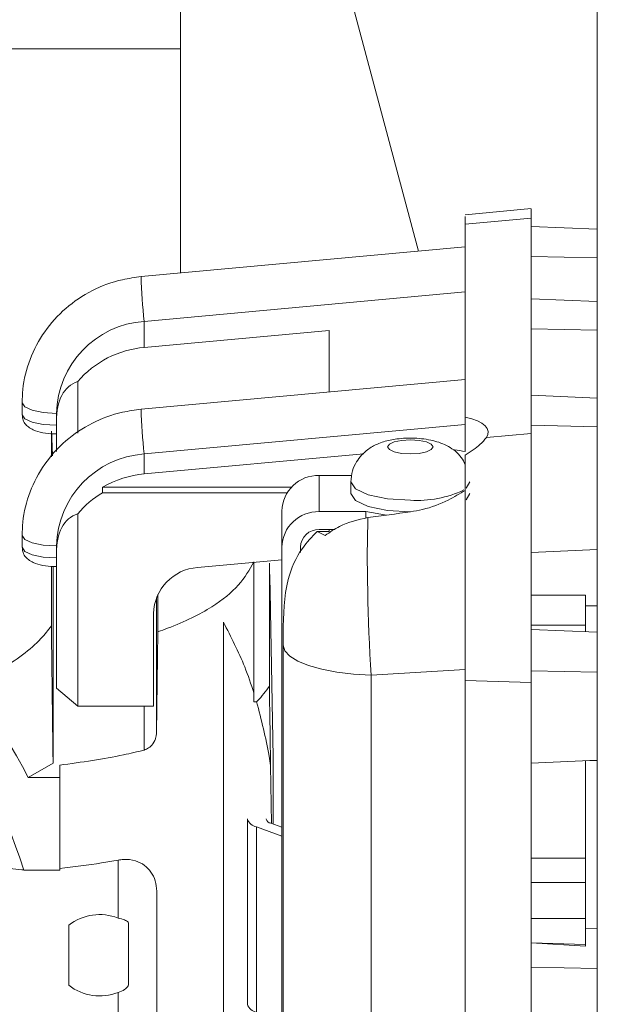
# Model space of a CAD drawing. Units: inches. Extents: x 0.2 to 33.8, y 0.1 to 21.9.
# Drawn here: x 3.9 to 3.9, y 6.2 to 6.3 of the extents above; entities that cross this region are included whole.
import ezdxf

# ---------------------------------------------------------------- set-up
doc = ezdxf.new("R2010")
doc.units = ezdxf.units.IN
doc.header["$MEASUREMENT"] = 0

msp = doc.modelspace()

# ---------------------------------------------------------------- linework, layer by layer
at = {"color": 7, "linetype": 'Continuous', "lineweight": 18}
for p, q in [((3.907069561928457, 6.204122939990476), (3.907069561928461, 6.42965500967048)), ((3.869902418070104, 6.379965405699402), (3.869902418070104, 6.313522460006756)), ((3.891133566747323, 6.315466418864528), (3.874285685918748, 6.378604743322549)), ((3.869902418070104, 6.333495162212689), (3.842124640292328, 6.333495162212689)), ((3.901180673039586, 6.319274962498215), (3.895291784150697, 6.318708172704441)), ((3.895291784150697, 6.318568216832799), (3.895291784150697, 6.317874286770206)), ((3.901180673039585, 6.3184134831129), (3.895291784150697, 6.317874286770206)), ((3.901180673039585, 6.3184134831129), (3.901180673039585, 6.317680157046103)), ((3.895291784150697, 6.317874286770206), (3.895291784150696, 6.30067415977206)), ((3.901180673039585, 6.317680157046103), (3.901180673039585, 6.314997945622314)), ((3.907069561928474, 6.317420964744483), (3.901180673039585, 6.317680157046103)), ((3.895291784150697, 6.315847152082345), (3.86640473691233, 6.313202206572913)), ((3.901180673039585, 6.314997945622314), (3.901180673039585, 6.311232533431226)), ((3.907069561928474, 6.314866041500272), (3.901180673039585, 6.314997945622314)), ((3.895291784150697, 6.311833163618098), (3.86668334318441, 6.309213727756714)), ((3.901180673039585, 6.311232533431226), (3.901180673039585, 6.308550322007437)), ((3.907069561928474, 6.310973341129606), (3.901180673039585, 6.311232533431226)), ((3.86668334318441, 6.309213727756714), (3.866683343184409, 6.306892583255356)), ((3.866683343184409, 6.306892583255356), (3.883152895261807, 6.308400562504674)), ((3.883152895261807, 6.308400562504674), (3.883152895261807, 6.302915052176338)), ((3.901180673039585, 6.308550322007437), (3.901180673039585, 6.302635701944723)), ((3.907069561928474, 6.308418417885393), (3.901180673039585, 6.308550322007437)), ((3.895291784150696, 6.304026508788404), (3.86640473691233, 6.301381563278972)), ((3.860748073151864, 6.299258234493227), (3.860748073151864, 6.303839469754474)), ((3.901180673039585, 6.302635701944723), (3.901180673039585, 6.299953490520934)), ((3.907069561928474, 6.302376509643101), (3.901180673039585, 6.302635701944723)), ((3.855791784150696, 6.301956151742655), (3.855791784150696, 6.300892514820407)), ((3.858847339706251, 6.300305560097246), (3.858847339706251, 6.30101050027914)), ((3.895291784150697, 6.297610135704729), (3.895291784150696, 6.30067415977206)), ((3.858847339706251, 6.297617364159004), (3.858847339706251, 6.300305560097246)), ((3.895291784150696, 6.300012520324156), (3.86668334318441, 6.297393084462771)), ((3.901180673039585, 6.299953490520934), (3.901180673039585, 6.299220164453997)), ((3.907069561928473, 6.299821586398889), (3.901180673039585, 6.299953490520934)), ((3.858404949308873, 6.29712932349911), (3.858404949308872, 6.299425000392493)), ((3.901180673039585, 6.299220164453997), (3.897181544088301, 6.298853997636347)), ((3.88625965889846, 6.297405979977674), (3.86668334318441, 6.295613540345065)), ((3.86668334318441, 6.297393084462771), (3.86668334318441, 6.295613540345065)), ((3.882277895261806, 6.292253086382346), (3.882277895261808, 6.295476898189784)), ((3.88518343863689, 6.295476898189784), (3.882277895261808, 6.295476898189784)), ((3.862972491521056, 6.293930743896644), (3.862972491521056, 6.294429360122862)), ((3.87980189412434, 6.294429360122862), (3.862972491521056, 6.294429360122862)), ((3.885097339706251, 6.29490491356876), (3.885097339706251, 6.293864992286066)), ((3.862972491521056, 6.293930743896644), (3.87941501771996, 6.293930743896646)), ((3.895708450817363, 6.293864992286066), (3.895385097345733, 6.293300523357606)), ((3.860748073151864, 6.274912663478718), (3.860748073151863, 6.292061810617962)), ((3.878944561928474, 6.28908340631269), (3.878944561928473, 6.29230721812013)), ((3.886421868694342, 6.292253086382346), (3.882277895261806, 6.292253086382346)), ((3.886421868694342, 6.292253086382346), (3.886421868694342, 6.291656162534973)), ((3.886421868694342, 6.292253086382346), (3.888277363611458, 6.291945744673753)), ((3.855791784150695, 6.290135508448714), (3.855791784150695, 6.289071871526465)), ((3.88280742160324, 6.290130944379612), (3.882097560434533, 6.290492011302044)), ((3.883152895261807, 6.290492011302044), (3.882097560434533, 6.290492011302044)), ((3.883668099835123, 6.290668246347519), (3.882277895261807, 6.290668246347519)), ((3.883152895261807, 6.290668246347519), (3.883152895261807, 6.290492011302044)), ((3.858847339706251, 6.288527900960738), (3.858847339706251, 6.289189856985197)), ((3.878944561928474, 6.28908340631269), (3.878944561928472, 6.221014526816859)), ((3.88061122859514, 6.289083406312693), (3.88061122859514, 6.288611805530628)), ((3.858847339706251, 6.276528867798181), (3.858847339706251, 6.288527900960738)), ((3.907069561928473, 6.288869374391247), (3.901180673039585, 6.288610182089626)), ((3.858404949308872, 6.282061644291005), (3.858404949308872, 6.287383451432251)), ((3.85855622653825, 6.269831504425315), (3.85855622653825, 6.287367485074602)), ((3.871432008111998, 6.28727043531817), (3.878944561928474, 6.287958297089479)), ((3.876458450817362, 6.287771183494983), (3.876458450817363, 6.276098453666309)), ((3.877837390095991, 6.276701819191729), (3.877837390095991, 6.287668553115631)), ((3.867904949308872, 6.281547324789387), (3.867904949308872, 6.284879216353614)), ((3.906014006372918, 6.284807616519684), (3.901180673039584, 6.284807616519685)), ((3.906014006372918, 6.282125405095896), (3.906014006372918, 6.284807616519684)), ((3.867772728115094, 6.272517658322724), (3.867772728115095, 6.284571306099481)), ((3.907069561928459, 6.283852080759201), (3.906014006372923, 6.283852080759201)), ((3.867514006372918, 6.274912663478718), (3.867514006372918, 6.283168821579385)), ((3.877941602686603, 6.283385435483576), (3.878180673039584, 6.270361538931921)), ((3.873736228595139, 6.230819313019806), (3.87373622859514, 6.282393904087225)), ((3.906014006372918, 6.282125405095896), (3.901180673039584, 6.282125405095894)), ((3.906014006372917, 6.281547099176837), (3.906014006372918, 6.282125405095896)), ((3.867772728115094, 6.272517658322724), (3.867904949308872, 6.281547324789387)), ((3.879069561928474, 6.280344036767654), (3.879069561928474, 6.28144697846162)), ((3.907069561928473, 6.281500640179376), (3.901180673039585, 6.281759832480996)), ((3.879069561928472, 6.222907750590593), (3.879069561928473, 6.280344036767654)), ((3.895291784150695, 6.278192119473547), (3.886905565406631, 6.2776741737132)), ((3.886905565406631, 6.2776741737132), (3.88690556540663, 6.220237887536138)), ((3.901180673039584, 6.278078556860213), (3.901180673039584, 6.278067983123064)), ((3.907069561928473, 6.277936079001019), (3.901180673039584, 6.278067983123064)), ((3.901180673039584, 6.278067983123064), (3.901180673039584, 6.277019397508187)), ((3.901180673039584, 6.277019397508187), (3.895291784150696, 6.277194887021113)), ((3.895291784150696, 6.277194887021113), (3.895291784150695, 6.218222888908858)), ((3.901180673039584, 6.277019397508187), (3.901180673039584, 6.269826814941963)), ((3.860748073151864, 6.274912663478718), (3.858847339706251, 6.276528867798181)), ((3.876458450817363, 6.275307720964476), (3.876458450817363, 6.276098453666309)), ((3.876700108451166, 6.275307720964476), (3.876458450817363, 6.275307720964476)), ((3.860748073151864, 6.274912663478718), (3.867514006372918, 6.274912663478718)), ((3.85855622653825, 6.269831504425315), (3.856343101607265, 6.268540899826565)), ((3.878180673039584, 6.26440205610007), (3.878180673039584, 6.270361538931921)), ((3.907069561928473, 6.270086007243583), (3.901180673039584, 6.269826814941963)), ((3.901180673039584, 6.269826814941963), (3.901180673039584, 6.251653982542612)), ((3.907069561928473, 6.270076173274349), (3.906014006372917, 6.270029714276888)), ((3.906014006372918, 6.270029714276889), (3.906014006372917, 6.261365968317348)), ((3.859140919076472, 6.268540899826563), (3.859140919076472, 6.269644978960863)), ((3.877941602686603, 6.269630505105173), (3.87803660217252, 6.264455193898168)), ((3.859140919076472, 6.268540899826563), (3.856343101607265, 6.268540899826565)), ((3.859140919076472, 6.268540899826563), (3.859140919076472, 6.260299731645463)), ((3.875873465571082, 6.264860983734907), (3.875873465571082, 6.264841691787392)), ((3.875873465571082, 6.264841691787392), (3.875873465571082, 6.248332941424608)), ((3.877540132237749, 6.264841691787392), (3.877540132237748, 6.264860983734908)), ((3.878944561928473, 6.264120310217823), (3.877962551993228, 6.264482505897856)), ((3.876685811254696, 6.264150949692132), (3.878944561928472, 6.263317852483081)), ((3.876685811254696, 6.264150949692132), (3.876685811254696, 6.247642199329348)), ((3.906014006372917, 6.261365968317348), (3.901180673039584, 6.261365968317349)), ((3.906014006372917, 6.259188359807983), (3.906014006372917, 6.261365968317348)), ((3.859140919076472, 6.260299731645463), (3.855937164722282, 6.26029973164546)), ((3.867791784150695, 6.243411601168966), (3.867791784150695, 6.258414753498664)), ((3.901180673039584, 6.259188359807984), (3.906014006372917, 6.259188359807983)), ((3.906014006372917, 6.259188359807983), (3.906014006372917, 6.25597314483203)), ((3.906014006372917, 6.25597314483203), (3.901180673039584, 6.255973144832031)), ((3.906014006372917, 6.253669096858552), (3.906014006372917, 6.25597314483203)), ((3.859958450817362, 6.255389372929681), (3.859958450817361, 6.250024950082103)), ((3.865289491304368, 6.250149858055841), (3.865289491304368, 6.255514280903419)), ((3.907069561928473, 6.255086639598921), (3.906014006372917, 6.255133098596382)), ((3.906014006372917, 6.253508599741293), (3.901180673039584, 6.253813130704067)), ((3.901180673039584, 6.253813130704067), (3.906014006372917, 6.253669096858552)), ((3.906014006372917, 6.253669096858552), (3.906014006372917, 6.253508599741293)), ((3.901180673039584, 6.251653982542612), (3.901180673039584, 6.243412814361507)), ((3.907069561928473, 6.251522078420566), (3.901180673039584, 6.251653982542612)), ((3.86434733970625, 6.23963842161574), (3.86434733970625, 6.249394854527164))]:
    msp.add_line(p, q, dxfattribs=at)
at = {"color": 8, "linetype": 'Continuous', "lineweight": 18}
for p, q in [((3.866661786231586, 6.270992462993687), (3.866661786231586, 6.274912663478718)), ((3.864347339706251, 6.261192246089391), (3.864347339706251, 6.25601946848462))]:
    msp.add_line(p, q, dxfattribs=at)
at = {"color": 8, "linetype": 'Continuous', "lineweight": 18, "flags": 128}
for points in [[(3.8557917842978, 6.301955858307092), (3.856024374468022, 6.301594266594777), (3.856686735652626, 6.301287475180164), (3.857678029218469, 6.301082483710624), (3.858847339706251, 6.30101050027914)], [(3.855791784150695, 6.300892514820407), (3.856024374468022, 6.300530629672529), (3.856686735652626, 6.300223838257917), (3.857678029218469, 6.300018846788377), (3.858847339706251, 6.299946863356894)], [(3.890402895261807, 6.293262918754838), (3.888372547051203, 6.293387908167688), (3.886651300950511, 6.293743847901163), (3.885501201075428, 6.294276549357443), (3.885097339706252, 6.29490491356876), (3.885097347787482, 6.29490777946159)], [(3.895708448674895, 6.294906389202051), (3.895708450817362, 6.29490491356876), (3.895385097345733, 6.294340444640301)], [(3.8557917842978, 6.290135215013151), (3.856024374468022, 6.289773623300833), (3.856686735652626, 6.28946683188622), (3.857678029218469, 6.289261840416679), (3.858847339706251, 6.289189856985197)], [(3.855791784150697, 6.289071871526465), (3.856024374468023, 6.288709986378586), (3.856686735652627, 6.288403194963974), (3.857678029218469, 6.288198203494433), (3.858847339706251, 6.288126220062949)]]:
    msp.add_lwpolyline(points, dxfattribs=at)
at = {"color": 7, "linetype": 'Continuous', "lineweight": 18, "flags": 128}
for points in [[(3.890402895261807, 6.297398056400542), (3.889628070123267, 6.297445755085241), (3.888971205088263, 6.297581589446984), (3.888532301903877, 6.297784879935534), (3.888378179601264, 6.298024677416846), (3.888532301903877, 6.298264474898158), (3.888971205088263, 6.298467765386708), (3.889628070123267, 6.29860359974845), (3.890402895261807, 6.29865129843315), (3.891177720400347, 6.29860359974845), (3.891834585435351, 6.298467765386708), (3.892273488619737, 6.298264474898158), (3.89242761092235, 6.298024677416846), (3.892273488619737, 6.297784879935534), (3.891834585435351, 6.297581589446984), (3.891177720400346, 6.297445755085241), (3.890402895261807, 6.297398056400542)], [(3.890402895261807, 6.292222997472143), (3.888372547051203, 6.292347986884994), (3.886651300950511, 6.292703926618469), (3.885501201075427, 6.293236628074748), (3.885097339706251, 6.293864992286066)], [(3.886905565406631, 6.2776741737132), (3.885338285294443, 6.277766537669844), (3.883852268917367, 6.277946250315623), (3.882497875781899, 6.278207221381081), (3.881321004823588, 6.278540606835777), (3.880361538941155, 6.278935108603039), (3.879651993407713, 6.279377357439685), (3.879216413962899, 6.279852366005397), (3.879069561928473, 6.280344036767654)]]:
    msp.add_lwpolyline(points, dxfattribs=at)
at = {"color": 8, "linetype": 'Continuous', "lineweight": 18}
for centre, radius, start, end in [((3.903498367289548, 6.313789329088576), 0.037098276609703, 180.9068088791629, 187.0847471717786), ((3.903498367288898, 6.301968685794588), 0.03709827660905223, 180.9068088791061, 187.0847471718331), ((3.890970333136627, 6.303110715172261), 0.009864130981531195, 266.7022180310965, 295.2407486965409)]:
    msp.add_arc(centre, radius, start, end, dxfattribs=at)
at = {"color": 7, "linetype": 'Continuous', "lineweight": 18}
for centre, radius, start, end in [((3.867258461736879, 6.300820131828161), 0.008413276054025786, 93.91970773610919, 178.7034492065917), ((3.867438735247331, 6.298128440661116), 0.00879663643564461, 94.9262178559625, 139.5165234366224), ((3.867258461736875, 6.288999488534221), 0.008413276054021679, 93.91970773608067, 178.7034492066091), ((3.867490230202866, 6.286678591703609), 0.008971308370913046, 95.1602037189733, 120.236892515122), ((3.882198077309272, 6.292223279099173), 0.003254597992430656, 88.59469882911401, 178.5221262406536), ((3.813084647988318, 6.246389774084399), 0.04860006359201405, 27.1153820474989, 107.171604381912), ((3.867277007832206, 6.286549250051439), 0.00854489976885375, 120.2485886188643, 139.8246700877013), ((3.813127201813733, 6.247056762289791), 0.04481148470633955, 17.18909539473812, 108.7321688640491), ((3.882198077309272, 6.288999467291736), 0.003254597992430613, 88.59469882914527, 178.5221262407005), ((3.882237986285538, 6.289041436802215), 0.001627298996213585, 88.59469882906559, 178.5221262406832), ((3.871719567388232, 6.283073637353893), 0.004206638027012943, 93.91970773610313, 178.7034492065614), ((3.876840911916037, 6.265156405177553), 0.001017347997645385, 198.0198725677487, 261.2307259841231), ((3.878043204337123, 6.265005342750274), 0.0005290209587736781, 198.0198725675758, 261.2307259842927), ((3.862704953573418, 6.251859095072235), 0.004472822279031749, 68.45743377714201, 127.8823759950483), ((3.862704953573416, 6.253555227939538), 0.004472822279021843, 232.1176240048858, 291.5425662229335), ((3.876840911916037, 6.24864765481477), 0.001017347997646485, 198.0198725678283, 261.2307259840812)]:
    msp.add_arc(centre, radius, start, end, dxfattribs=at)
for centre, major_axis, ratio, start_param, end_param in [((3.867514006372918, 6.292936244776182), (-0.007383797361817379, 0.01059339380689117), 0.4283510994063066, 6.15919689309689, 6.834232656098878), ((3.890402895261807, 6.29870015770256), (0.006941105538961878, 0.0007021774218296529), 0.3066456052500118, 6.033221450660867, 7.041956531185071), ((3.890402895261808, 6.295636133635227), (0.00694110553896099, 0.0007021774218305411), 0.3066456052501862, 0.7587712240044712, 0.9393454595360607), ((3.867514006372918, 6.281158585639672), (-0.007383797361818268, 0.01059339380689117), 0.4283510994062897, 6.159196893097246, 6.834232656098578), ((3.88773622859514, 6.281921887035573), (-0.0005324260035717288, 0.01388244838071895), 0.07499654065717735, 0.7845028814008348, 1.878883440859418), ((3.95307859926486, 6.285957532287899), (0.1449037579039816, 0.01325595204980434), 0.09080417654421881, 2.009773745444685, 2.038905421190738)]:
    msp.add_ellipse(centre, major_axis=major_axis, ratio=ratio, start_param=start_param, end_param=end_param, dxfattribs=at)
for points, knots in [([(3.901180673039585, 6.319043708876992), (3.901180673039585, 6.319132922958447), (3.901180673039585, 6.319380301494014), (3.901180673039585, 6.31879054869008), (3.901180673039585, 6.3184134831129)], [0, 0, 0, 0, 0.3606379237809211, 1, 1, 1, 1]), ([(3.866404736912331, 6.313202206572912), (3.865842593868115, 6.313126922755734), (3.864335698836237, 6.312925115028583), (3.861998352718376, 6.312047067211234), (3.859620317020442, 6.310463646980793), (3.857710636744686, 6.308357874850198), (3.856398103242291, 6.305873547485862), (3.855848750626915, 6.303668357030334), (3.85580496618514, 6.302352355801158), (3.855791784150696, 6.301956151742655)], [0, 0, 0, 0, 0.09896755976910505, 0.2652949737041462, 0.4319208638200018, 0.5982361983495403, 0.7639588572302977, 0.9289358880027082, 1, 1, 1, 1]), ([(3.86640473691233, 6.301381563278969), (3.865842593868114, 6.301306279461791), (3.864335698836237, 6.301104471734639), (3.861998352718376, 6.300226423917292), (3.859620317020441, 6.29864300368685), (3.857710636744686, 6.296537231556254), (3.856398103242291, 6.29405290419192), (3.855848750626915, 6.291847713736392), (3.855804966185139, 6.290531712507215), (3.855791784150695, 6.290135508448713)], [0, 0, 0, 0, 0.09896755976909541, 0.2652949737041336, 0.431920863819982, 0.5982361983495226, 0.763958857230271, 0.9289358880026796, 1, 1, 1, 1]), ([(3.855813280715393, 6.300892158208188), (3.855814889342205, 6.300769515390011), (3.855818620346046, 6.300485061082536), (3.856034399929869, 6.300094872961776), (3.856368019656255, 6.299757902432143), (3.856876471262356, 6.299471100401559), (3.857600299107276, 6.299265813327382), (3.858348254682709, 6.299184888534159), (3.858763579854411, 6.299180508782642), (3.858847339706251, 6.299179625505241)], [0, 0, 0, 0, 0.0914800120613076, 0.2121761703241155, 0.3305573441165984, 0.4763398918363335, 0.7134868759477828, 0.9422180535735738, 1, 1, 1, 1]), ([(3.858404949308872, 6.299425000392493), (3.858425017603866, 6.299218927039087), (3.858448526056233, 6.298977528075484), (3.858491184467543, 6.297454255182032), (3.858497426973257, 6.297231343933143)], [0, 0, 0, 0, 0.853662958326398, 1, 1, 1, 1]), ([(3.895291784150696, 6.296478393589813), (3.89518525705019, 6.296686203401403), (3.894845753007294, 6.297348497511095), (3.893793302115568, 6.298145782817826), (3.892432837740717, 6.298637171822407), (3.890823236987588, 6.298845834385239), (3.889275933995385, 6.298778935214793), (3.888221308687175, 6.298568647382011), (3.887338101540189, 6.298249440304048), (3.886425858117529, 6.297721516355203), (3.885656968162537, 6.296877234889963), (3.885180746380034, 6.295865233779763), (3.885126255509123, 6.295237841722536), (3.885097339706252, 6.29490491356876)], [0, 0, 0, 0, 0.05288266658190559, 0.1685381374151367, 0.286749237644765, 0.4102563603215101, 0.5265376833532317, 0.6205918066723471, 0.6659592191930005, 0.7404424440865528, 0.851027093413692, 0.9209469195834546, 1, 1, 1, 1]), ([(3.895291784150696, 6.297293159495389), (3.895778789268839, 6.297613632875263), (3.896640941334399, 6.298180971443427), (3.89701763425666, 6.29864993724417), (3.897181544088284, 6.29885399763632)], [0, 0, 0, 0, 0.5648714856645681, 0.9999999999999999, 0.9999999999999999, 0.9999999999999999, 0.9999999999999999]), ([(3.901180673039585, 6.299220164453997), (3.901180673039585, 6.29841837225746), (3.901180673039585, 6.296815837821107), (3.901180673039585, 6.292278106510407), (3.901180673039584, 6.286787978482813), (3.901180673039585, 6.281819595016501), (3.901180673039585, 6.278985955871859), (3.901180673039584, 6.278078556860213)], [0, 0, 0, 0, 0.2246802874354235, 0.4490663532784071, 0.6722898440083098, 0.8950593718977027, 1, 1, 1, 1]), ([(3.895291784150696, 6.297293155316294), (3.895291784150696, 6.296703914612698), (3.895291784150697, 6.294910305775354), (3.895291784150696, 6.290403306902283), (3.895291784150695, 6.283809933923737), (3.895291784150696, 6.279402643901244), (3.895291784150696, 6.277194887021113)], [0, 0, 0, 0, 0.1400816523794837, 0.4263990727797111, 0.7126643839963446, 1, 1, 1, 1]), ([(3.895291784150697, 6.294150837341364), (3.894802552518393, 6.293852244795566), (3.893698555995285, 6.293178443040691), (3.891944849521544, 6.29249753033348), (3.890763970323115, 6.292295627895156), (3.890402895261807, 6.292233892592007)], [0, 0, 0, 0, 0.3558659115848245, 0.8030444132013154, 1, 1, 1, 1]), ([(3.886623875001088, 6.291718835351214), (3.88574812717962, 6.291520935497627), (3.884366247371234, 6.291208660884947), (3.883225306483608, 6.290419855072614), (3.88280742160324, 6.290130944379612)], [0, 0, 0, 0, 0.6337366073029401, 1, 1, 1, 1]), ([(3.879069561928474, 6.28144697846162), (3.879091787213267, 6.283054428526665), (3.879127964204357, 6.285670939730919), (3.880452031938005, 6.288774177632631), (3.881631050633153, 6.290005002875504), (3.882097560434533, 6.290492011302044)], [0, 0, 0, 0, 0.4904969987144367, 0.7984017175384001, 1, 1, 1, 1]), ([(3.855813280715393, 6.289071514914246), (3.855814889342205, 6.288948872096068), (3.855818620346047, 6.288664417788593), (3.856034399929869, 6.288274229667834), (3.856368019656256, 6.287937259138201), (3.856876471262356, 6.287650457107615), (3.857600299107276, 6.287445170033439), (3.858348254682709, 6.287364245240217), (3.858763579854411, 6.287359865488699), (3.858847339706251, 6.287358982211298)], [0, 0, 0, 0, 0.09148001206129806, 0.2121761703241019, 0.3305573441165917, 0.4763398918362946, 0.7134868759477084, 0.9422180535735425, 1, 1, 1, 1]), ([(3.867904949308872, 6.281547324789387), (3.868188382779431, 6.281647387363555), (3.870092772305465, 6.282319707812567), (3.872806784079779, 6.283679204657289), (3.875282339386911, 6.2857030622246), (3.87606296762542, 6.287075750069068), (3.876458450817362, 6.287771183494983)], [0, 0, 0, 0, 0.05822443364177615, 0.3912099773105036, 0.6915737741488075, 1, 1, 1, 1]), ([(3.877837390095991, 6.287668553115631), (3.877849824467807, 6.287203249939039), (3.87788135148204, 6.286023486289697), (3.877918877232105, 6.284380451334181), (3.877941602686603, 6.283385435483576)], [0, 0, 0, 0, 0.3944037238742754, 1, 1, 1, 1]), ([(3.853300174081475, 6.277866350833961), (3.853442079781951, 6.277946801127899), (3.85515848666494, 6.278919879994985), (3.857036519447487, 6.280316944159457), (3.85810839181928, 6.281683543881403), (3.858404949308872, 6.282061644291005)], [0, 0, 0, 0, 0.06120179299737915, 0.7402604574682703, 1, 1, 1, 1]), ([(3.858404949308872, 6.282061644291005), (3.858426504363586, 6.280018719032921), (3.858463615582737, 6.276501425851922), (3.858528872393151, 6.271801573705869), (3.85855622653825, 6.269831504425315)], [0, 0, 0, 0, 0.580823136700549, 1, 1, 1, 1]), ([(3.87373622859514, 6.282393904087225), (3.874415776255256, 6.281080555397099), (3.875472557935488, 6.279038133773214), (3.876199100563984, 6.276871769707628), (3.876458450817363, 6.276098453666309)], [0, 0, 0, 0, 0.643035049554616, 1, 1, 1, 1]), ([(3.876700108451166, 6.275307720964476), (3.87671864426975, 6.275325987246453), (3.8771826994361, 6.275783294404611), (3.877516715592412, 6.276251915904298), (3.877837390095991, 6.276701819191729)], [0, 0, 0, 0, 0.03994313592043706, 1, 1, 1, 1]), ([(3.877837390095991, 6.276701819191729), (3.877849824467807, 6.275812341483337), (3.87788135148204, 6.273557094753784), (3.877918877232105, 6.271111530008151), (3.877941602686603, 6.269630505105173)], [0, 0, 0, 0, 0.3944037238746766, 1, 1, 1, 1]), ([(3.876700108451166, 6.275307720964476), (3.877114138830037, 6.273700479808428), (3.877598431131264, 6.271820486074122), (3.877898122911045, 6.269907975307832), (3.877941602686603, 6.269630505105173)], [0, 0, 0, 0, 0.8549183578212354, 1, 1, 1, 1]), ([(3.866661786231586, 6.270992462993687), (3.866802595113051, 6.271046633296879), (3.867103529750378, 6.271162405259384), (3.867481597161328, 6.271561583444962), (3.867728195828652, 6.272035658463798), (3.867761629509693, 6.272397531406616), (3.867772728115094, 6.272517658322724)], [0, 0, 0, 0, 0.2410065921374005, 0.5150756872978157, 0.8390250960004593, 1, 1, 1, 1]), ([(3.859140919076472, 6.269644978960863), (3.861104622662611, 6.269920847033633), (3.863765114835343, 6.270294602448397), (3.866060595055542, 6.270847625162761), (3.866661786231586, 6.270992462993687)], [0, 0, 0, 0, 0.7380978625933343, 1, 1, 1, 1]), ([(3.864347339706251, 6.261192246089391), (3.863861729618055, 6.261104680558939), (3.862199494862224, 6.260804945294646), (3.860408609786198, 6.260584963840948), (3.859140919076472, 6.260429248407892)], [0, 0, 0, 0, 0.2921429036980491, 1, 1, 1, 1]), ([(3.867791784150695, 6.258414753498664), (3.867766750697398, 6.258728609616329), (3.867716666604903, 6.259356537319322), (3.86731172559391, 6.260161524498298), (3.866698619928838, 6.260783850479411), (3.865858419312123, 6.261189387199272), (3.86503438623212, 6.26129152170661), (3.864510203482692, 6.261215779287392), (3.864347339706251, 6.261192246089391)], [0, 0, 0, 0, 0.1647522230072403, 0.3296175512705651, 0.4955051740118406, 0.6821855585937078, 0.9012549341021266, 1, 1, 1, 1]), ([(3.855937164722282, 6.26029973164546), (3.855881974671957, 6.260304655881449), (3.855455376088472, 6.260342718396068), (3.855048361983992, 6.26039837867754), (3.854694004240267, 6.260446838059023)], [0, 0, 0, 0, 0.1293723243852813, 1, 1, 1, 1]), ([(3.864347339706251, 6.25601946848462), (3.864552983236012, 6.25596572381069), (3.864964038281977, 6.255858295099276), (3.865247611756422, 6.255707863065273), (3.865277864401097, 6.255568024584552), (3.865289491304368, 6.255514280903419)], [0, 0, 0, 0, 0.3813292219028967, 0.7622282160710079, 1, 1, 1, 1]), ([(3.86434733970625, 6.249394854527164), (3.864552983236012, 6.249472481661267), (3.864964038281976, 6.249627648348075), (3.865247611756422, 6.249935483883005), (3.865277864401097, 6.250090341946106), (3.865289491304368, 6.250149858055841)], [0, 0, 0, 0, 0.381329221902783, 0.7622282160707081, 1, 1, 1, 1])]:
    msp.add_open_spline(points, degree=3, knots=knots, dxfattribs=at)

doc.saveas('drawing.dxf')
